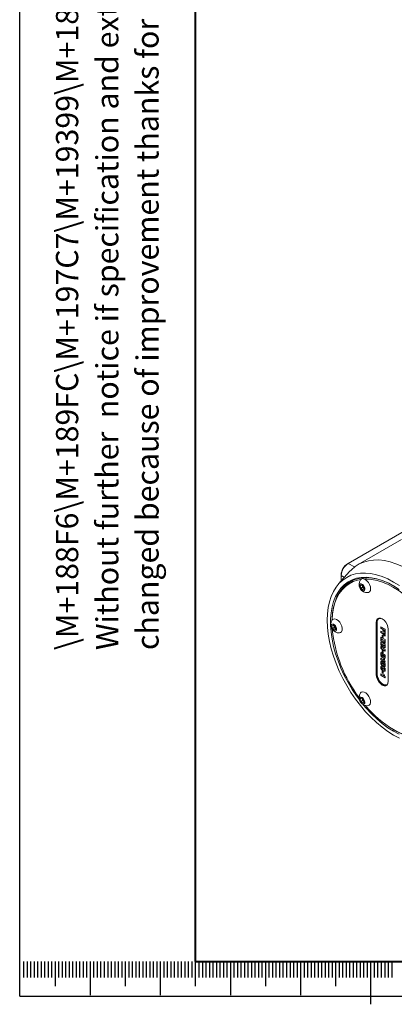
# Model space of a CAD drawing. Units: millimetres. Extents: x 0 to 576, y -1 to 558.
# Drawn here: x 0 to 53, y -1 to 139 of the extents above; entities that cross this region are included whole.
import ezdxf

# ---------------------------------------------------------------- set-up
doc = ezdxf.new("R2010")
doc.units = ezdxf.units.MM
for name, color, linetype in [('1', 1, 'Continuous'), ('SLD-0', 7, 'Continuous'), ('图框', 179, 'Continuous')]:
    doc.layers.add(name, color=color, linetype=linetype)
doc.styles.add('SLDTEXTSTYLE0', font='TXT', dxfattribs={"width": 0.7, "bigfont": 'bigfont'})
doc.styles.add('SLDTEXTSTYLE1', font='TXT', dxfattribs={"width": 0.7})

# ---------------------------------------------------------------- blocks, each defined once
blk = doc.blocks.new('SW_NOTE_5')
at = {"layer": '图框', "color": 0, "char_height": 3.175, "attachment_point": 1, "rotation": 90}
for s, insert, style in [('\\M+188F6\\M+189FC\\M+197C7\\M+19399\\M+18CB4\\M+188F6\\M+18143规\\M+18A69\\M+188C8\\M+18B79\\M+18A4F观\\M+1974C\\M+18F8A变\\M+18D58时\\M+18143\\M+19573\\M+18DC4另\\M+18D73\\M+192CA\\M+1926D\\M+18143\\M+18C68请谅\\M+189F0\\M+18142', (-4.09, 0), 'SLDTEXTSTYLE0'), ('changed because of improvement thanks for your understanding', (7.37, 0), 'SLDTEXTSTYLE1'), ('Without further  notice if specification and exterior have been', (1.64, 0), 'SLDTEXTSTYLE1')]:
    blk.add_mtext(s, dxfattribs=dict(at, insert=insert, style=style))

msp = doc.modelspace()

# ---------------------------------------------------------------- linework, layer by layer
at = {"color": 7, "linetype": 'Continuous', "lineweight": 15}
for p, q in [((54.829553, 66.420254), (46.846501, 61.811736)), ((54.461173, 65.215001), (48.263306, 61.637049)), ((47.051371, 60.64157), (45.479423, 58.866139)), ((46.846501, 61.811736), (46.745486, 61.753402)), ((45.836349, 60.062101), (45.836349, 60.17873)), ((45.836349, 60.062101), (45.836349, 59.269267)), ((48.544538, 58.619309), (48.743061, 58.751356)), ((48.755351, 58.741009), (48.544538, 58.619309)), ((48.630255, 58.247967), (48.544538, 58.619309)), ((48.892895, 58.399585), (48.630255, 58.247967)), ((48.914495, 58.008671), (48.630255, 58.247967)), ((48.743061, 58.751356), (49.027301, 58.51206)), ((48.892895, 58.399585), (48.828251, 58.679636)), ((49.032961, 58.487539), (48.892895, 58.399585)), ((49.091945, 58.232009), (48.892895, 58.399585)), ((49.113018, 58.140717), (48.914495, 58.008671)), ((49.027301, 58.51206), (49.113018, 58.140717)), ((44.503928, 52.870246), (44.702451, 53.002292)), ((44.714741, 52.991946), (44.503928, 52.870246)), ((44.589645, 52.498903), (44.503928, 52.870246)), ((44.852285, 52.650522), (44.589645, 52.498903)), ((44.873885, 52.259607), (44.589645, 52.498903)), ((44.702451, 53.002292), (44.986691, 52.762996)), ((44.852285, 52.650522), (44.78764, 52.930573)), ((44.992351, 52.738475), (44.852285, 52.650522)), ((45.051335, 52.482945), (44.852285, 52.650522)), ((45.072408, 52.391654), (44.873885, 52.259607)), ((44.986691, 52.762996), (45.072408, 52.391654)), ((50.838982, 45.918302), (50.838982, 53.383818)), ((50.939997, 53.383818), (50.838982, 53.383818)), ((50.939997, 53.383818), (50.939997, 45.918302)), ((50.990504, 53.412976), (50.990504, 45.94746)), ((51.509857, 52.765681), (52.115948, 52.415792)), ((51.509857, 52.526894), (51.509857, 52.765681)), ((51.53006, 52.538557), (51.509857, 52.526894)), ((51.766554, 52.378706), (51.509857, 52.526894)), ((51.509857, 52.150599), (51.729231, 52.023957)), ((51.509857, 51.936514), (51.509857, 52.150599)), ((51.53006, 52.538557), (51.53006, 52.754018)), ((51.786757, 52.390369), (51.53006, 52.538557)), ((51.53006, 51.948177), (51.53006, 52.138936)), ((51.729231, 52.023957), (52.115948, 51.96539)), ((51.786757, 52.390369), (51.766554, 52.378706)), ((51.766554, 52.238727), (51.766554, 52.378706)), ((51.786757, 52.25039), (51.766554, 52.238727)), ((51.880642, 52.172866), (51.766554, 52.238727)), ((51.786757, 52.25039), (51.786757, 52.390369)), ((51.880642, 52.196192), (51.786757, 52.25039)), ((51.900845, 52.324507), (51.880642, 52.312844)), ((51.880642, 52.312844), (51.880642, 52.172866)), ((51.99473, 52.246983), (51.880642, 52.312844)), ((52.014933, 52.258646), (51.900845, 52.324507)), ((52.014933, 52.258646), (51.99473, 52.246983)), ((51.99473, 52.090536), (51.99473, 52.246983)), ((52.014933, 52.102199), (51.99473, 52.090536)), ((52.115948, 52.020558), (51.99473, 52.090536)), ((52.014933, 52.102199), (52.014933, 52.258646)), ((52.115948, 52.043884), (52.014933, 52.102199)), ((52.115948, 52.415792), (52.115948, 52.020558)), ((52.556241, 52.392465), (52.556241, 44.926949)), ((51.53006, 51.948177), (51.509857, 51.936514)), ((51.729231, 51.809873), (51.509857, 51.936514)), ((51.509857, 51.266265), (52.115948, 50.916376)), ((51.509857, 51.027478), (51.509857, 51.266265)), ((51.53006, 51.039141), (51.509857, 51.027478)), ((51.766554, 50.87929), (51.509857, 51.027478)), ((51.509857, 50.96984), (51.766554, 50.821651)), ((51.509857, 50.731053), (51.509857, 50.96984)), ((51.53006, 50.742716), (51.509857, 50.731053)), ((52.115948, 50.381164), (51.509857, 50.731053)), ((51.749434, 51.821535), (51.53006, 51.948177)), ((51.53006, 51.039141), (51.53006, 51.254602)), ((51.786757, 50.890953), (51.53006, 51.039141)), ((51.53006, 50.742716), (51.53006, 50.958177)), ((52.115948, 50.40449), (51.53006, 50.742716)), ((51.70951, 51.272047), (51.70951, 51.576706)), ((51.70951, 51.576706), (51.816468, 51.514961)), ((51.729713, 51.28371), (51.70951, 51.272047)), ((51.816468, 51.210302), (51.70951, 51.272047)), ((51.749434, 51.821535), (51.729231, 51.809873)), ((52.115948, 51.413711), (51.729231, 51.809873)), ((51.729713, 51.28371), (51.729713, 51.565043)), ((51.816468, 51.233628), (51.729713, 51.28371)), ((52.115948, 51.44607), (51.749434, 51.821535)), ((51.786757, 50.890953), (51.766554, 50.87929)), ((51.766554, 50.821651), (51.766554, 50.87929)), ((51.786757, 50.833314), (51.766554, 50.821651)), ((51.786757, 50.833314), (51.786757, 50.890953)), ((51.816468, 51.514961), (51.816468, 51.210302)), ((51.890595, 51.848245), (51.870392, 51.836582)), ((51.922237, 50.812742), (51.902033, 50.801079)), ((51.902033, 50.801079), (51.902033, 50.743441)), ((52.115948, 50.677589), (51.902033, 50.801079)), ((51.902033, 50.743441), (52.115948, 50.619951)), ((52.115948, 50.700915), (51.922237, 50.812742)), ((52.115948, 51.96539), (52.115948, 51.753364)), ((52.115948, 51.625737), (52.115948, 51.413711)), ((52.115948, 50.916376), (52.115948, 50.677589)), ((52.115948, 50.619951), (52.115948, 50.381164)), ((51.509857, 50.577077), (52.115948, 50.227188)), ((51.509857, 50.281167), (51.509857, 50.577077)), ((51.53006, 50.29283), (51.509857, 50.281167)), ((51.509857, 49.929059), (51.610798, 49.870787)), ((51.509857, 49.810695), (51.509857, 49.929059)), ((51.53006, 49.822358), (51.509857, 49.810695)), ((51.53006, 50.29283), (51.53006, 50.565414)), ((51.53006, 49.822358), (51.53006, 49.917396)), ((51.629886, 50.292324), (51.609683, 50.280661)), ((52.016121, 50.04603), (51.609683, 50.280661)), ((52.036324, 50.057693), (51.629886, 50.292324)), ((51.685333, 49.737184), (52.115948, 49.488596)), ((51.710104, 49.941357), (51.689901, 49.929694)), ((51.902145, 49.807168), (51.689901, 49.929694)), ((51.699372, 50.163013), (51.939469, 50.024408)), ((51.70951, 49.066975), (51.70951, 49.371634)), ((51.70951, 49.371634), (51.816468, 49.309889)), ((51.922348, 49.818831), (51.710104, 49.941357)), ((51.73105, 49.495332), (51.710847, 49.483669)), ((52.115948, 49.249809), (51.710847, 49.483669)), ((51.729713, 49.078638), (51.729713, 49.359971)), ((52.115948, 49.273135), (51.73105, 49.495332)), ((51.816468, 49.309889), (51.816468, 49.00523)), ((51.922348, 49.818831), (51.902145, 49.807168)), ((52.003024, 49.996003), (52.028278, 50.010581)), ((52.036324, 50.057693), (52.016121, 50.04603)), ((52.115948, 50.227188), (52.115948, 50.051571)), ((52.115948, 49.488596), (52.115948, 49.249809)), ((51.509857, 49.061193), (52.115948, 48.711304)), ((51.509857, 48.765283), (51.509857, 49.061193)), ((51.53006, 48.776946), (51.509857, 48.765283)), ((51.509857, 48.256729), (51.832288, 48.070593)), ((51.509857, 48.03441), (51.509857, 48.256729)), ((51.53006, 48.046073), (51.509857, 48.03441)), ((52.115948, 47.684521), (51.509857, 48.03441)), ((51.53006, 48.776946), (51.53006, 49.04953)), ((51.53006, 48.046073), (51.53006, 48.245066)), ((52.115948, 47.707847), (51.53006, 48.046073)), ((51.629886, 48.77644), (51.609683, 48.764777)), ((52.016121, 48.530146), (51.609683, 48.764777)), ((52.036324, 48.541809), (51.629886, 48.77644)), ((51.710104, 48.425473), (51.689901, 48.41381)), ((51.902145, 48.291284), (51.689901, 48.41381)), ((51.699372, 48.647129), (51.939469, 48.508524)), ((51.729713, 49.078638), (51.70951, 49.066975)), ((51.816468, 49.00523), (51.70951, 49.066975)), ((51.922348, 48.302947), (51.710104, 48.425473)), ((51.816468, 49.028556), (51.729713, 49.078638)), ((51.922348, 48.302947), (51.902145, 48.291284)), ((51.924921, 48.027124), (51.950175, 48.041703)), ((51.944816, 48.162078), (52.014339, 48.121944)), ((51.944816, 48.139692), (51.944816, 48.162078)), ((52.003024, 48.480119), (52.028278, 48.494697)), ((52.036324, 48.541809), (52.016121, 48.530146)), ((52.115948, 48.711304), (52.115948, 48.535687)), ((52.115948, 47.816265), (52.115948, 47.684521)), ((51.515799, 47.628349), (51.495596, 47.616686)), ((51.515799, 46.955629), (51.495596, 46.943966)), ((51.619554, 47.618559), (51.5943, 47.60398)), ((51.619554, 46.945839), (51.5943, 46.931261)), ((51.659263, 47.489524), (51.963868, 47.313679)), ((51.659263, 46.816805), (51.963868, 46.64096)), ((51.684034, 47.589125), (51.663831, 47.577462)), ((51.963868, 47.404254), (51.663831, 47.577462)), ((51.684034, 46.916405), (51.663831, 46.904742)), ((51.963868, 46.731534), (51.663831, 46.904742)), ((51.984071, 47.415917), (51.684034, 47.589125)), ((51.984071, 46.743197), (51.684034, 46.916405)), ((51.698369, 47.779842), (51.911615, 47.656737)), ((51.698369, 47.107122), (51.911615, 46.984018)), ((51.727931, 47.250891), (51.707728, 47.239228)), ((51.911615, 47.121526), (51.707728, 47.239228)), ((51.727931, 46.578171), (51.707728, 46.566508)), ((51.911615, 46.448806), (51.707728, 46.566508)), ((51.70951, 46.148014), (51.70951, 46.452672)), ((51.70951, 46.452672), (51.816468, 46.390927)), ((51.931818, 47.133189), (51.727931, 47.250891)), ((51.931818, 46.460469), (51.727931, 46.578171)), ((51.729713, 46.159677), (51.729713, 46.44101)), ((51.816468, 46.390927), (51.816468, 46.086268)), ((51.931818, 47.133189), (51.911615, 47.121526)), ((51.931818, 46.460469), (51.911615, 46.448806)), ((51.984071, 47.415917), (51.963868, 47.404254)), ((51.984071, 46.743197), (51.963868, 46.731534)), ((52.02693, 47.285893), (52.052184, 47.300472)), ((52.02693, 46.613173), (52.052184, 46.627752)), ((52.057716, 47.327215), (52.037513, 47.315552)), ((52.057716, 46.654495), (52.037513, 46.642832)), ((50.939997, 45.918302), (50.838982, 45.918302)), ((51.509857, 46.026955), (51.832288, 45.840819)), ((51.509857, 45.804636), (51.509857, 46.026955)), ((51.53006, 45.816299), (51.509857, 45.804636)), ((52.115948, 45.454747), (51.509857, 45.804636)), ((51.53006, 45.816299), (51.53006, 46.015292)), ((52.115948, 45.478073), (51.53006, 45.816299)), ((51.729713, 46.159677), (51.70951, 46.148014)), ((51.816468, 46.086268), (51.70951, 46.148014)), ((51.816468, 46.109594), (51.729713, 46.159677)), ((51.924921, 45.79735), (51.950175, 45.811929)), ((51.944816, 45.932304), (52.014339, 45.89217)), ((51.944816, 45.909918), (51.944816, 45.932304)), ((52.115948, 45.586491), (52.115948, 45.454747)), ((48.544538, 42.455993), (48.743061, 42.58804)), ((48.755351, 42.577693), (48.544538, 42.455993)), ((48.630255, 42.08465), (48.544538, 42.455993)), ((48.892895, 42.236269), (48.630255, 42.08465)), ((48.743061, 42.58804), (49.027301, 42.348744)), ((48.892895, 42.236269), (48.828251, 42.51632)), ((49.032961, 42.324223), (48.892895, 42.236269)), ((49.091945, 42.068693), (48.892895, 42.236269)), ((49.027301, 42.348744), (49.113018, 41.977401)), ((48.914495, 41.845354), (48.630255, 42.08465)), ((49.113018, 41.977401), (48.914495, 41.845354)), ((53.312427, 38.074735), (53.413426, 38.016411))]:
    msp.add_line(p, q, dxfattribs=at)
at = {"color": 8, "linetype": 'Continuous', "lineweight": 15}
for p, q in [((46.846501, 61.811736), (47.746994, 61.291893)), ((46.300881, 59.793932), (45.836349, 60.062101)), ((50.990504, 53.412976), (50.939997, 53.383818)), ((51.964206, 48.150885), (51.944816, 48.139692)), ((50.990504, 45.94746), (50.939997, 45.918302)), ((51.964206, 45.921111), (51.944816, 45.909918))]:
    msp.add_line(p, q, dxfattribs=at)
at = {"color": 7, "linetype": 'Continuous', "lineweight": 15, "flags": 128}
for points in [[(55.33416, 60.936863), (54.486058, 61.38486), (53.644066, 61.746423), (52.814251, 62.018949), (52.002592, 62.200473), (51.214938, 62.289687), (50.456962, 62.285949), (49.734127, 62.189286), (49.05164, 62.000393), (48.414419, 61.720633), (47.827054, 61.35202), (47.293779, 60.897211), (47.051371, 60.64157)], [(53.313855, 59.145448), (52.489434, 59.57981), (51.671287, 59.927735), (50.865642, 60.186576), (50.078628, 60.354361), (49.316237, 60.429814), (48.58427, 60.412361), (47.888298, 60.302135), (47.233617, 60.099974), (46.625211, 59.807417), (46.06771, 59.426691), (45.565356, 58.960693), (45.121973, 58.41297), (44.740935, 57.78769), (44.425142, 57.089612), (44.176998, 56.324048), (43.99839, 55.496826), (43.890679, 54.614241), (43.854684, 53.683009), (43.890679, 52.710219), (43.99839, 51.703273), (44.176998, 50.669835), (44.425142, 49.61777), (44.740935, 48.555085), (45.121973, 47.489868), (45.565356, 46.430226), (46.06771, 45.384222), (46.625211, 44.359819), (47.233617, 43.364811), (47.888298, 42.406773), (48.58427, 41.492994), (49.316237, 40.63043), (50.078628, 39.825645), (50.865642, 39.084764), (51.671287, 38.413425), (52.489434, 37.816738), (53.313855, 37.299244), (54.138276, 36.864882)], [(48.43376, 42.320438), (48.029456, 42.873966), (47.398751, 43.818876), (46.815671, 44.79924), (46.284911, 45.807165), (45.810743, 46.834535), (45.396986, 47.873079), (45.046972, 48.914435), (44.763517, 49.950219), (44.548905, 50.972091), (44.404862, 51.971824), (44.33255, 52.941368), (44.33255, 53.872918), (44.404862, 54.758972), (44.548905, 55.592397), (44.763517, 56.366483), (45.046972, 57.074997), (45.396986, 57.712235), (45.810743, 58.273066), (46.284911, 58.752974), (46.815671, 59.148096), (47.398751, 59.45525), (48.029456, 59.671964), (48.702707, 59.796491), (49.413085, 59.827831), (50.15487, 59.76573), (50.922089, 59.610689), (51.708565, 59.363955), (52.507966, 59.027515), (53.313855, 58.604079)], [(44.528057, 53.65574), (44.534479, 53.867743), (44.605979, 54.743842), (44.748402, 55.567903), (44.960603, 56.333291), (45.240873, 57.033844), (45.586955, 57.663922), (45.996063, 58.218451), (46.464903, 58.692967), (46.989699, 59.08365), (47.566228, 59.387353), (48.189846, 59.601631), (48.855533, 59.72476), (49.557929, 59.755747), (50.291379, 59.694344), (51.049978, 59.541044), (51.827617, 59.297083), (52.618036, 58.964424), (53.365958, 58.573826)], [(53.365958, 58.573826), (52.618036, 58.964424), (51.827617, 59.297083), (51.049978, 59.541044), (50.291379, 59.694344), (49.557929, 59.755747), (48.855533, 59.72476), (48.189846, 59.601631), (47.566228, 59.387353), (46.989699, 59.08365), (46.464903, 58.692967), (45.996063, 58.218451), (45.586955, 57.663922), (45.240873, 57.033844), (44.960603, 56.333291), (44.748402, 55.567903), (44.605979, 54.743842), (44.534479, 53.867743), (44.528057, 53.65574)], [(48.652487, 59.516579), (48.148206, 59.414669), (47.531674, 59.202825), (46.961698, 58.902573), (46.442864, 58.516331), (45.979352, 58.047207), (45.574894, 57.498979), (45.232744, 56.876061), (44.955659, 56.183469), (44.74587, 55.426778), (44.605065, 54.612081), (44.534377, 53.745939), (44.531324, 53.660898)], [(49.664688, 57.64799), (49.714625, 57.656432), (49.887131, 57.749851), (49.999546, 57.930071), (50.040865, 58.179451), (50.007044, 58.47358), (49.901394, 58.783666), (49.734256, 59.079356), (49.521991, 59.331706), (49.285378, 59.516014), (49.047576, 59.614239)], [(57.435283, 54.806358), (57.126967, 55.164508), (56.401852, 55.941003), (55.651874, 56.655352), (54.883072, 57.301803), (54.101635, 57.875152), (53.313855, 58.370782), (52.526076, 58.784703), (51.744639, 59.113582), (50.975836, 59.354771), (50.225858, 59.506328), (49.500743, 59.567034), (49.192427, 59.564858)], [(54.138276, 58.627954), (53.313855, 59.145448)], [(48.713865, 58.877838), (48.579619, 58.87171), (48.483306, 58.790726), (48.439587, 58.647215), (48.45512, 58.463024), (48.527538, 58.266196), (48.645817, 58.086696), (48.791951, 57.95185), (48.943691, 57.882189), (49.077937, 57.888316), (49.17425, 57.9693), (49.217968, 58.112812), (49.202436, 58.297002), (49.130018, 58.49383), (49.011739, 58.673331), (48.865605, 58.808176), (48.713865, 58.877838)], [(53.313855, 58.604079), (54.119745, 58.097055)], [(45.624078, 51.898926), (45.737257, 51.928111), (45.891347, 52.051926), (45.980958, 52.257536), (45.997318, 52.524816), (45.938825, 52.8276), (45.811206, 53.136252), (45.626952, 53.420557), (45.404099, 53.652687), (45.164463, 53.809918), (44.931499, 53.87686), (44.728013, 53.84696), (44.573923, 53.723144), (44.572274, 53.720901)], [(50.838982, 53.383818), (50.881006, 53.665953), (51.002965, 53.87195), (51.192921, 53.981645), (51.43228, 53.9843), (51.697611, 53.879656), (51.962942, 53.677955), (52.202301, 53.398942), (52.392257, 53.069928), (52.514217, 52.72312), (52.556241, 52.392465)], [(51.723383, 53.864331), (51.498395, 53.948977), (51.273117, 53.946478), (51.094334, 53.843236), (50.979549, 53.649357), (50.939997, 53.383818)], [(44.407114, 52.951752), (44.402707, 52.77823), (44.456983, 52.582286), (44.561679, 52.39375), (44.700856, 52.241326), (44.853325, 52.148219), (44.995875, 52.128603), (45.106803, 52.185465), (45.169222, 52.310148), (45.173629, 52.48367), (45.119352, 52.679614), (45.014656, 52.868149), (44.875479, 53.020573), (44.72301, 53.11368), (44.58046, 53.133296), (44.469532, 53.076435), (44.407114, 52.951752)], [(52.556241, 44.926949), (52.514217, 44.644815), (52.392257, 44.438818), (52.202301, 44.329123), (51.962942, 44.326468), (51.697611, 44.431112), (51.43228, 44.632813), (51.192921, 44.911826), (51.002965, 45.240839), (50.881006, 45.587647), (50.838982, 45.918302)], [(50.939997, 45.918302), (50.979549, 45.607098), (51.094334, 45.28069), (51.273117, 44.97103), (51.498395, 44.70843), (51.748119, 44.518594), (51.997842, 44.420105), (52.223121, 44.422604), (52.401903, 44.525846), (52.516689, 44.719726), (52.556241, 44.985264)], [(50.990504, 45.94746), (51.030057, 45.636255), (51.144842, 45.309847), (51.323624, 45.000187), (51.548903, 44.737587), (51.798626, 44.547751), (52.04835, 44.449262), (52.273629, 44.451762), (52.344197, 44.477559)], [(48.562637, 42.039674), (48.692476, 41.87228), (48.843065, 41.75732), (48.99148, 41.712296), (49.115125, 41.744063), (49.195176, 41.847783), (49.219446, 42.007668), (49.18424, 42.199375), (49.094919, 42.39372), (48.96508, 42.561114), (48.81449, 42.676074), (48.666076, 42.721098), (48.542431, 42.689331), (48.46238, 42.585611), (48.43811, 42.425726), (48.473316, 42.234019), (48.562637, 42.039674)], [(49.664688, 41.484674), (49.83558, 41.545112), (49.969566, 41.697967), (50.035392, 41.926715), (50.026613, 42.208965), (49.94409, 42.517088), (49.795899, 42.820924), (49.596548, 43.09073), (49.365549, 43.300095), (49.125515, 43.428527), (48.899942, 43.463452), (48.71091, 43.401453), (48.612884, 43.306648)], [(53.413426, 38.016411), (53.414871, 38.015576), (54.211705, 37.596898), (55.002124, 37.264239), (55.779763, 37.020277), (56.538362, 36.866978), (57.271812, 36.805575), (57.974208, 36.836562), (58.639895, 36.959691), (59.263513, 37.173969), (59.840042, 37.477672), (60.364838, 37.868354), (60.833678, 38.34287), (61.242786, 38.8974), (61.588868, 39.527478), (61.869138, 40.228031), (62.081339, 40.993419), (62.223762, 41.81748), (62.295262, 42.693579), (62.30407, 43.090885)], [(54.119745, 37.417177), (53.313855, 37.840613), (52.507966, 38.347637), (51.708565, 38.934166), (50.922089, 39.595478), (50.15487, 40.326249), (49.413085, 41.120594), (48.985424, 41.621796)]]:
    msp.add_lwpolyline(points, dxfattribs=at)
at = {"color": 7, "linetype": 'Continuous', "lineweight": 15}
for centre, radius, start, end in [((48.029514, 59.9623), 2.195435, 122.60547834, 177.39452151), ((47.810198, 60.088909), 1.975892, 122.60547834, 177.39452151), ((49.542119, 58.791816), 1.150375, 143.87831525, 276.11630822), ((48.932741, 59.233241), 0.397928, 73.22688698, 143.49514354), ((45.501509, 53.042753), 1.150375, 143.87831525, 276.11630822), ((51.552799, 53.476265), 0.565845, 128.24211198, 186.42198357), ((64.006849, 54.426758), 19.554349, 186.00166639, 217.00983741), ((49.542119, 42.6285), 1.150375, 143.87831525, 211.20968363), ((49.542119, 42.6285), 1.150375, 211.20968363, 276.11630822), ((61.540654, 51.741756), 15.95275, 219.93104336, 238.95588689), ((57.491887, 44.73857), 7.86598, 237.91666864, 268.21210839)]:
    msp.add_arc(centre, radius, start, end, dxfattribs=at)
for points, knots in [([(52.115948, 51.753364), (52.088217, 51.762182), (52.042543, 51.776704), (51.978791, 51.797729), (51.924799, 51.815755), (51.888527, 51.82964), (51.870392, 51.836582)], [0, 0, 0, 0, 0.3400050154, 0.5600098657, 0.7800133469, 1, 1, 1, 1]), ([(51.870392, 51.836582), (51.915981, 51.79619), (51.997392, 51.724058), (52.079722, 51.65578), (52.115948, 51.625737)], [0, 0, 0, 0, 0.5599797672, 1, 1, 1, 1]), ([(52.115948, 51.771499), (52.094948, 51.778182), (52.056003, 51.790574), (51.998993, 51.809397), (51.945002, 51.827417), (51.90873, 51.841302), (51.890595, 51.848245)], [0, 0, 0, 0, 0.280632932, 0.5204290636, 0.7602237027, 1, 1, 1, 1]), ([(51.689901, 49.929694), (51.661632, 49.94591), (51.619318, 49.970182), (51.562615, 50.01899), (51.504491, 50.129838), (51.507472, 50.213921), (51.509857, 50.281167)], [0, 0, 0, 0, 0.2517441724, 0.3768157727, 0.5016035176, 1, 1, 1, 1]), ([(51.710847, 49.483669), (51.680034, 49.499282), (51.619817, 49.529796), (51.527388, 49.619358), (51.510764, 49.726531), (51.51016, 49.782549), (51.509857, 49.810695)], [0, 0, 0, 0, 0.2843034556, 0.5556056018, 0.7767175866, 1, 1, 1, 1]), ([(51.710104, 49.941357), (51.681835, 49.957573), (51.639521, 49.981845), (51.582818, 50.030653), (51.524694, 50.141501), (51.527675, 50.225584), (51.53006, 50.29283)], [0, 0, 0, 0, 0.2517441724, 0.3768157727, 0.5016035176, 1, 1, 1, 1]), ([(51.73105, 49.495332), (51.700237, 49.510945), (51.64002, 49.541459), (51.547591, 49.631021), (51.530968, 49.738194), (51.530363, 49.794212), (51.53006, 49.822358)], [0, 0, 0, 0, 0.2843034556, 0.5556056018, 0.7767175866, 1, 1, 1, 1]), ([(51.609683, 50.280661), (51.609921, 50.268192), (51.610277, 50.249529), (51.618116, 50.224), (51.627562, 50.212099), (51.653515, 50.189392), (51.677794, 50.175425), (51.699372, 50.163013)], [0, 0, 0, 0, 0.25008699028, 0.37429902687, 0.43667730318, 0.49935196377, 1, 1, 1, 1]), ([(51.610798, 49.870787), (51.610526, 49.865135), (51.610042, 49.855041), (51.609793, 49.844801), (51.609683, 49.840295)], [0, 0, 0, 0, 0.56000476262, 1, 1, 1, 1]), ([(51.609683, 49.840295), (51.610219, 49.829365), (51.611024, 49.812965), (51.620084, 49.789196), (51.635275, 49.765517), (51.659524, 49.752705), (51.67743, 49.741937), (51.685333, 49.737184)], [0, 0, 0, 0, 0.2498453408, 0.3748783419, 0.4995411407, 0.7791086569, 1, 1, 1, 1]), ([(52.115948, 50.051571), (52.120089, 49.957796), (52.12526, 49.840672), (52.072162, 49.747037), (52.000967, 49.742206), (51.941767, 49.781122), (51.902145, 49.807168)], [0, 0, 0, 0, 0.5005492503, 0.6251778456, 0.7491389893, 1, 1, 1, 1]), ([(52.104064, 49.788793), (52.099332, 49.780105), (52.086184, 49.755964), (52.020051, 49.755364), (51.961521, 49.793385), (51.922348, 49.818831)], [0, 0, 0, 0, 0.156792639, 0.4356580891, 1, 1, 1, 1]), ([(51.939469, 50.024408), (51.960029, 50.009757), (51.985684, 49.991475), (52.010386, 49.998625), (52.015876, 50.017998), (52.016023, 50.034809), (52.016121, 50.04603)], [0, 0, 0, 0, 0.5002119665, 0.6241399955, 0.7491260861, 1, 1, 1, 1]), ([(52.025073, 50.010448), (52.026544, 50.010852), (52.032008, 50.012354), (52.035662, 50.030367), (52.036059, 50.046754), (52.036324, 50.057693)], [0, 0, 0, 0, 0.1091174688, 0.4053658682, 1, 1, 1, 1]), ([(51.495596, 47.616686), (51.496385, 47.655874), (51.497955, 47.733792), (51.537224, 47.817402), (51.616763, 47.82713), (51.671079, 47.795655), (51.698369, 47.779842)], [0, 0, 0, 0, 0.2815648529, 0.5598375606, 0.7788523123, 1, 1, 1, 1]), ([(51.689901, 48.41381), (51.661632, 48.430026), (51.619318, 48.454298), (51.562615, 48.503106), (51.504491, 48.613954), (51.507472, 48.698037), (51.509857, 48.765283)], [0, 0, 0, 0, 0.2517441724, 0.3768157727, 0.5016035176, 1, 1, 1, 1]), ([(51.515799, 47.628349), (51.516924, 47.666705), (51.519162, 47.742967), (51.548528, 47.823502), (51.590042, 47.824516), (51.601025, 47.824785)], [0, 0, 0, 0, 0.4266510697, 0.8483136005, 1, 1, 1, 1]), ([(51.710104, 48.425473), (51.681835, 48.441689), (51.639521, 48.465961), (51.582818, 48.514769), (51.524694, 48.625617), (51.527675, 48.7097), (51.53006, 48.776946)], [0, 0, 0, 0, 0.2517441724, 0.3768157727, 0.5016035176, 1, 1, 1, 1]), ([(51.609683, 48.764777), (51.609921, 48.752308), (51.610277, 48.733645), (51.618116, 48.708116), (51.627562, 48.696215), (51.653515, 48.673508), (51.677794, 48.659541), (51.699372, 48.647129)], [0, 0, 0, 0, 0.2500869903, 0.3742990269, 0.4366773032, 0.4993519638, 1, 1, 1, 1]), ([(51.832288, 48.070593), (51.844975, 48.063739), (51.870343, 48.050033), (51.909766, 48.022785), (51.954839, 48.044496), (51.948988, 48.100069), (51.944816, 48.139692)], [0, 0, 0, 0, 0.1889522939, 0.377823208, 0.5563928446, 1, 1, 1, 1]), ([(52.115948, 48.535687), (52.120089, 48.441912), (52.12526, 48.324788), (52.072162, 48.231153), (52.000967, 48.226322), (51.941767, 48.265238), (51.902145, 48.291284)], [0, 0, 0, 0, 0.5005492503, 0.6251778456, 0.7491389893, 1, 1, 1, 1]), ([(52.104064, 48.272909), (52.099332, 48.264221), (52.086184, 48.24008), (52.020051, 48.23948), (51.961521, 48.277501), (51.922348, 48.302947)], [0, 0, 0, 0, 0.156792639, 0.4356580891, 1, 1, 1, 1]), ([(51.939469, 48.508524), (51.960029, 48.493873), (51.985684, 48.475591), (52.010386, 48.482741), (52.015876, 48.502114), (52.016023, 48.518925), (52.016121, 48.530146)], [0, 0, 0, 0, 0.5002119665, 0.6241399955, 0.7491260861, 1, 1, 1, 1]), ([(51.944093, 48.047176), (51.948688, 48.048522), (51.977876, 48.057069), (51.970899, 48.10824), (51.965019, 48.151355)], [0, 0, 0, 0, 0.1574424515, 1, 1, 1, 1]), ([(52.014339, 48.121944), (52.024035, 48.064844), (52.041335, 47.962961), (52.093166, 47.861057), (52.115948, 47.816265)], [0, 0, 0, 0, 0.5604513638, 1, 1, 1, 1]), ([(52.025073, 48.494564), (52.026544, 48.494968), (52.032008, 48.49647), (52.035662, 48.514483), (52.036059, 48.53087), (52.036324, 48.541809)], [0, 0, 0, 0, 0.1091174688, 0.4053658682, 1, 1, 1, 1]), ([(51.707728, 47.239228), (51.673656, 47.257812), (51.606078, 47.294673), (51.528278, 47.412851), (51.499238, 47.524043), (51.496811, 47.585762), (51.495596, 47.616686)], [0, 0, 0, 0, 0.2814107531, 0.5581572283, 0.7786149439, 1, 1, 1, 1]), ([(51.495596, 46.943966), (51.496385, 46.983154), (51.497955, 47.061072), (51.537224, 47.144682), (51.616763, 47.15441), (51.671079, 47.122935), (51.698369, 47.107122)], [0, 0, 0, 0, 0.2815648529, 0.5598375606, 0.7788523123, 1, 1, 1, 1]), ([(51.707728, 46.566508), (51.673656, 46.585092), (51.606078, 46.621953), (51.528278, 46.740131), (51.499238, 46.851323), (51.496811, 46.913042), (51.495596, 46.943966)], [0, 0, 0, 0, 0.2814107531, 0.5581572283, 0.7786149439, 1, 1, 1, 1]), ([(51.727931, 47.250891), (51.693859, 47.269475), (51.626281, 47.306336), (51.548481, 47.424514), (51.519441, 47.535706), (51.517014, 47.597425), (51.515799, 47.628349)], [0, 0, 0, 0, 0.2814107531, 0.5581572283, 0.7786149439, 1, 1, 1, 1]), ([(51.515799, 46.955629), (51.516924, 46.993985), (51.519162, 47.070247), (51.548528, 47.150782), (51.590042, 47.151796), (51.601025, 47.152065)], [0, 0, 0, 0, 0.4266510697, 0.8483136005, 1, 1, 1, 1]), ([(51.727931, 46.578171), (51.693859, 46.596755), (51.626281, 46.633616), (51.548481, 46.751794), (51.519441, 46.862986), (51.517014, 46.924705), (51.515799, 46.955629)], [0, 0, 0, 0, 0.2814107531, 0.5581572283, 0.7786149439, 1, 1, 1, 1]), ([(51.663831, 47.577462), (51.647241, 47.586781), (51.626505, 47.598429), (51.601281, 47.608135), (51.588825, 47.600635), (51.588505, 47.585892), (51.588292, 47.576039)], [0, 0, 0, 0, 0.5019331382, 0.6273733155, 0.7509966253, 1, 1, 1, 1]), ([(51.588292, 47.576039), (51.588667, 47.566436), (51.58923, 47.552033), (51.600402, 47.53128), (51.623659, 47.510285), (51.643436, 47.498753), (51.659263, 47.489524)], [0, 0, 0, 0, 0.249086969, 0.3735915858, 0.4986977905, 1, 1, 1, 1]), ([(51.663831, 46.904742), (51.647241, 46.914061), (51.626505, 46.92571), (51.601281, 46.935415), (51.588825, 46.927915), (51.588505, 46.913172), (51.588292, 46.90332)], [0, 0, 0, 0, 0.5019331382, 0.6273733155, 0.7509966253, 1, 1, 1, 1]), ([(51.588292, 46.90332), (51.588667, 46.893717), (51.58923, 46.879313), (51.600402, 46.85856), (51.623659, 46.837565), (51.643436, 46.826033), (51.659263, 46.816805)], [0, 0, 0, 0, 0.249086969, 0.3735915858, 0.4986977905, 1, 1, 1, 1]), ([(51.684034, 47.589125), (51.667739, 47.597906), (51.647373, 47.608882), (51.623227, 47.619767), (51.619107, 47.616719), (51.617798, 47.615749)], [0, 0, 0, 0, 0.7318492189, 0.9147486706, 1, 1, 1, 1]), ([(51.684034, 46.916405), (51.667739, 46.925186), (51.647373, 46.936162), (51.623227, 46.947047), (51.619107, 46.943999), (51.617798, 46.943029)], [0, 0, 0, 0, 0.7318492189, 0.9147486706, 1, 1, 1, 1]), ([(51.911615, 47.656737), (51.946653, 47.636931), (52.015822, 47.59783), (52.098417, 47.477831), (52.125921, 47.363044), (52.128778, 47.299167), (52.130209, 47.267186)], [0, 0, 0, 0, 0.28210286664, 0.5568924107, 0.77815399915, 1, 1, 1, 1]), ([(52.130209, 47.267186), (52.12776, 47.228575), (52.122879, 47.151653), (52.080534, 47.066971), (51.99387, 47.072732), (51.939173, 47.105178), (51.911615, 47.121526)], [0, 0, 0, 0, 0.2812785112, 0.5603728841, 0.7785018492, 1, 1, 1, 1]), ([(51.911615, 46.984018), (51.946653, 46.964211), (52.015822, 46.92511), (52.098417, 46.805111), (52.125921, 46.690324), (52.128778, 46.626447), (52.130209, 46.594466)], [0, 0, 0, 0, 0.2821028666, 0.5568924107, 0.7781539991, 1, 1, 1, 1]), ([(52.130209, 46.594466), (52.12776, 46.555855), (52.122879, 46.478933), (52.080534, 46.394252), (51.99387, 46.400012), (51.939173, 46.432459), (51.911615, 46.448806)], [0, 0, 0, 0, 0.2812785112, 0.5603728841, 0.7785018492, 1, 1, 1, 1]), ([(52.106006, 47.119646), (52.100631, 47.108365), (52.084272, 47.074029), (52.012678, 47.08633), (51.958909, 47.11749), (51.931818, 47.133189)], [0, 0, 0, 0, 0.1953531794, 0.5945932896, 1, 1, 1, 1]), ([(52.106006, 46.446926), (52.100631, 46.435645), (52.084272, 46.401309), (52.012678, 46.41361), (51.958909, 46.44477), (51.931818, 46.460469)], [0, 0, 0, 0, 0.1953531794, 0.5945932896, 1, 1, 1, 1]), ([(52.037513, 47.315552), (52.037077, 47.32549), (52.036423, 47.340407), (52.024549, 47.361602), (52.000573, 47.382969), (51.980183, 47.394793), (51.963868, 47.404254)], [0, 0, 0, 0, 0.2487187403, 0.37332337, 0.4985666062, 1, 1, 1, 1]), ([(51.963868, 47.313679), (51.980065, 47.304544), (52.000306, 47.293128), (52.024648, 47.284577), (52.036936, 47.291531), (52.037282, 47.305931), (52.037513, 47.315552)], [0, 0, 0, 0, 0.5016890914, 0.6269411516, 0.7507754124, 1, 1, 1, 1]), ([(52.037513, 46.642832), (52.037077, 46.65277), (52.036423, 46.667687), (52.024549, 46.688882), (52.000573, 46.710249), (51.980183, 46.722073), (51.963868, 46.731534)], [0, 0, 0, 0, 0.2487187403, 0.37332337, 0.4985666062, 1, 1, 1, 1]), ([(51.963868, 46.64096), (51.980065, 46.631824), (52.000306, 46.620408), (52.024648, 46.611858), (52.036936, 46.618811), (52.037282, 46.633212), (52.037513, 46.642832)], [0, 0, 0, 0, 0.5016890914, 0.6269411516, 0.7507754124, 1, 1, 1, 1]), ([(52.057716, 47.327215), (52.05728, 47.337153), (52.056626, 47.35207), (52.044752, 47.373265), (52.020776, 47.394632), (52.000386, 47.406456), (51.984071, 47.415917)], [0, 0, 0, 0, 0.2487187403, 0.37332337, 0.4985666062, 1, 1, 1, 1]), ([(52.057716, 46.654495), (52.05728, 46.664433), (52.056626, 46.67935), (52.044752, 46.700545), (52.020776, 46.721912), (52.000386, 46.733736), (51.984071, 46.743197)], [0, 0, 0, 0, 0.2487187403, 0.37332337, 0.4985666062, 1, 1, 1, 1]), ([(52.048959, 47.300256), (52.050426, 47.300874), (52.058112, 47.304112), (52.057893, 47.316882), (52.057716, 47.327215)], [0, 0, 0, 0, 0.19085700497, 1, 1, 1, 1]), ([(52.048959, 46.627536), (52.050426, 46.628154), (52.058112, 46.631392), (52.057893, 46.644162), (52.057716, 46.654495)], [0, 0, 0, 0, 0.190857005, 1, 1, 1, 1]), ([(51.832288, 45.840819), (51.844975, 45.833965), (51.870343, 45.820259), (51.909766, 45.793011), (51.954839, 45.814722), (51.948988, 45.870295), (51.944816, 45.909918)], [0, 0, 0, 0, 0.1889522939, 0.377823208, 0.5563928446, 1, 1, 1, 1]), ([(51.944093, 45.817402), (51.948688, 45.818748), (51.977876, 45.827295), (51.970899, 45.878466), (51.965019, 45.921581)], [0, 0, 0, 0, 0.1574424515, 1, 1, 1, 1]), ([(52.014339, 45.89217), (52.024035, 45.83507), (52.041335, 45.733187), (52.093166, 45.631283), (52.115948, 45.586491)], [0, 0, 0, 0, 0.5604513638, 1, 1, 1, 1])]:
    msp.add_open_spline(points, degree=3, knots=knots, dxfattribs=at)
at = {"layer": '1', "color": 7}
msp.add_line((25.000005, 4.984686), (97.000005, 4.969371), dxfattribs=at)
at = {"layer": 'SLD-0', "color": 7}
for p, q in [((0.543329, 4.984686), (0.543329, 2.675423)), ((1.043329, 4.984686), (1.043329, 2.675423)), ((1.543329, 4.984686), (1.543329, 2.675423)), ((2.043329, 4.984686), (2.043329, 2.675423)), ((2.543329, 4.984686), (2.543329, 2.675423)), ((3.043329, 4.984686), (3.043329, 2.675423)), ((3.543329, 4.984686), (3.543329, 2.675423)), ((4.043329, 4.984686), (4.043329, 2.675423)), ((4.543329, 4.984686), (4.543329, 2.675423)), ((5.043329, 4.984686), (5.043329, 1.441901)), ((5.543329, 4.984686), (5.543329, 2.675423)), ((6.043329, 4.984686), (6.043329, 2.675423)), ((6.543329, 4.984686), (6.543329, 2.675423)), ((7.043329, 4.984686), (7.043329, 2.675423)), ((7.543329, 4.984686), (7.543329, 2.675423)), ((8.043329, 4.984686), (8.043329, 2.675423)), ((8.543329, 4.984686), (8.543329, 2.675423)), ((9.043329, 4.984686), (9.043329, 2.675423)), ((9.543329, 4.984686), (9.543329, 2.675423)), ((10.043329, 4.984686), (10.043329, 0.15858)), ((10.043329, 4.984686), (10.043329, 1.441901)), ((10.543329, 4.984686), (10.543329, 2.675423)), ((11.043329, 4.984686), (11.043329, 2.675423)), ((11.543329, 4.984686), (11.543329, 2.675423)), ((12.043329, 4.984686), (12.043329, 2.675423)), ((12.543329, 4.984686), (12.543329, 2.675423)), ((13.043329, 4.984686), (13.043329, 2.675423)), ((13.543329, 4.984686), (13.543329, 2.675423)), ((14.043329, 4.984686), (14.043329, 2.675423)), ((14.543329, 4.984686), (14.543329, 2.675423)), ((15.043329, 4.984686), (15.043329, 1.441901)), ((15.543329, 4.984686), (15.543329, 2.675423)), ((16.043329, 4.984686), (16.043329, 2.675423)), ((16.543329, 4.984686), (16.543329, 2.675423)), ((17.043329, 4.984686), (17.043329, 2.675423)), ((17.543329, 4.984686), (17.543329, 2.675423)), ((18.043329, 4.984686), (18.043329, 2.675423)), ((18.543329, 4.984686), (18.543329, 2.675423)), ((19.043329, 4.984686), (19.043329, 2.675423)), ((19.543329, 4.984686), (19.543329, 2.675423)), ((20.043329, 4.984686), (20.043329, 0.15858)), ((20.543329, 4.984686), (20.543329, 2.675423)), ((21.043329, 4.984686), (21.043329, 2.675423)), ((21.543329, 4.984686), (21.543329, 2.675423)), ((22.043329, 4.984686), (22.043329, 2.675423)), ((22.543329, 4.984686), (22.543329, 2.675423)), ((23.043329, 4.984686), (23.043329, 2.675423)), ((23.543329, 4.984686), (23.543329, 2.675423)), ((24.043329, 4.984686), (24.043329, 2.675423)), ((24.543329, 4.984686), (24.543329, 2.675423)), ((25.000005, 4.984686), (25.000005, 1.426587)), ((25.543329, 4.984686), (25.543329, 2.675423)), ((26.043329, 4.984686), (26.043329, 2.675423)), ((26.543329, 4.984686), (26.543329, 2.675423)), ((27.043329, 4.984686), (27.043329, 2.675423)), ((27.543329, 4.984686), (27.543329, 2.675423)), ((28.043329, 4.984686), (28.043329, 2.675423)), ((28.543329, 4.984686), (28.543329, 2.675423)), ((29.043329, 5), (29.043329, 2.690738)), ((29.543329, 4.984686), (29.543329, 2.675423)), ((30.043329, 4.984686), (30.043329, 0.15858)), ((30.543329, 4.984686), (30.543329, 2.675423)), ((31.043329, 4.984686), (31.043329, 2.675423)), ((31.543329, 4.984686), (31.543329, 2.675423)), ((32.043329, 4.984686), (32.043329, 2.675423)), ((32.543329, 4.984686), (32.543329, 2.675423)), ((33.043329, 4.984686), (33.043329, 2.675423)), ((33.543329, 4.984686), (33.543329, 2.675423)), ((34.043329, 4.984686), (34.043329, 2.675423)), ((34.543329, 4.984686), (34.543329, 2.675423)), ((35.043329, 4.984686), (35.043329, 1.441901)), ((35.543329, 4.984686), (35.543329, 2.675423)), ((36.043329, 4.984686), (36.043329, 2.675423)), ((36.543329, 4.984686), (36.543329, 2.675423)), ((37.043329, 4.984686), (37.043329, 2.675423)), ((37.543329, 4.984686), (37.543329, 2.675423)), ((38.043329, 4.984686), (38.043329, 2.675423)), ((38.543329, 4.984686), (38.543329, 2.675423)), ((39.043329, 4.984686), (39.043329, 2.675423)), ((39.543329, 4.984686), (39.543329, 2.675423)), ((40.043329, 4.984686), (40.043329, 0.15858)), ((40.543329, 4.984686), (40.543329, 2.675423)), ((41.043329, 4.984686), (41.043329, 2.675423)), ((41.543329, 4.984686), (41.543329, 2.675423)), ((42.043329, 4.984686), (42.043329, 2.675423)), ((42.543329, 4.984686), (42.543329, 2.675423)), ((43.043329, 4.984686), (43.043329, 2.675423)), ((43.543329, 4.984686), (43.543329, 2.675423)), ((44.043329, 4.984686), (44.043329, 2.675423)), ((44.543329, 4.984686), (44.543329, 2.675423)), ((45.043329, 4.984686), (45.043329, 1.441901)), ((45.543329, 4.984686), (45.543329, 2.675423)), ((46.043329, 4.984686), (46.043329, 2.675423)), ((46.543329, 4.984686), (46.543329, 2.675423)), ((47.043329, 4.984686), (47.043329, 2.675423)), ((47.543329, 4.984686), (47.543329, 2.675423)), ((48.043329, 4.984686), (48.043329, 2.675423)), ((48.543329, 4.984686), (48.543329, 2.675423)), ((49.043329, 4.984686), (49.043329, 2.675423)), ((49.543329, 4.984686), (49.543329, 2.675423)), ((50.043329, 4.984686), (50.043329, -1.146129)), ((50.543329, 4.984686), (50.543329, 2.675423)), ((51.043329, 4.984686), (51.043329, 2.675423)), ((51.543329, 4.984686), (51.543329, 2.675423)), ((52.043329, 4.984686), (52.043329, 2.675423)), ((52.543329, 4.984686), (52.543329, 2.675423)), ((53.043329, 4.984686), (53.043329, 2.675423))]:
    msp.add_line(p, q, dxfattribs=at)
at = {"layer": '图框', "color": 7}
for q in [(0, 297.000003), (420, 0)]:
    msp.add_line((0, 0), q, dxfattribs=at)
at = {"layer": '图框', "color": 7, "lineweight": 40}
for p, q in [((25.000005, 291.984689), (25.000005, 4.984686)), ((25.000005, 4.984686), (415.000005, 4.984686))]:
    msp.add_line(p, q, dxfattribs=at)

# ---------------------------------------------------------------- block references
at = {"layer": '图框'}
msp.add_blockref('SW_NOTE_5', (9.258224, 49.429348), dxfattribs=at)

doc.saveas('drawing.dxf')
